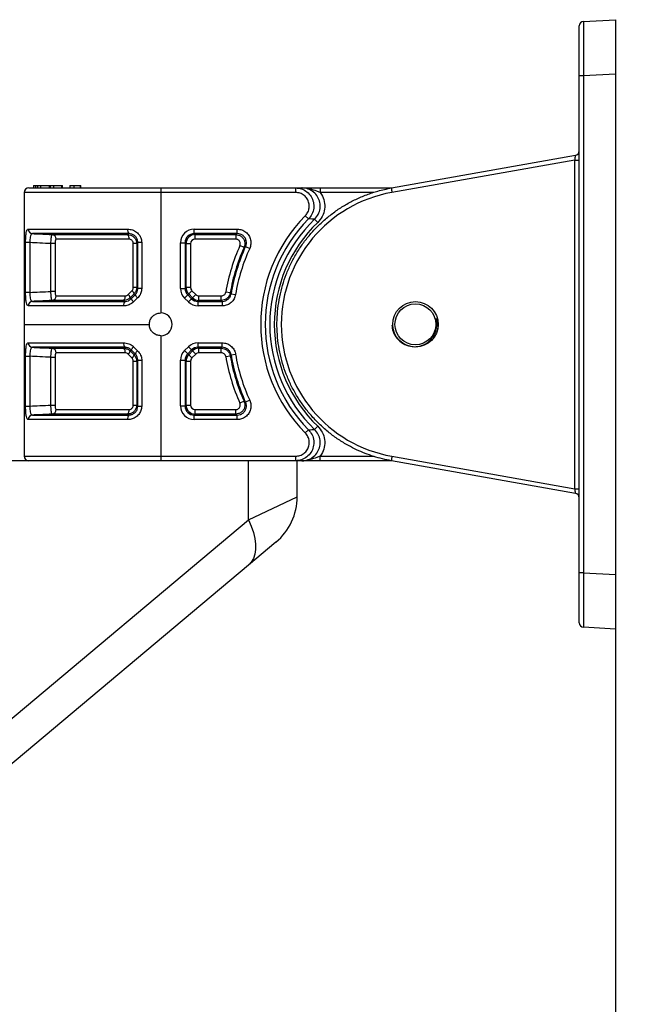
# Model space of a CAD drawing. Units: inches. Extents: x 0.1 to 38.5, y 0 to 29.9.
# Drawn here: x 2.9 to 5.6, y 7 to 11.2 of the extents above; entities that cross this region are included whole.
import ezdxf

# ---------------------------------------------------------------- set-up
doc = ezdxf.new("R2010")
doc.units = ezdxf.units.IN
doc.header["$MEASUREMENT"] = 0
doc.header["$PDSIZE"] = -1
doc.styles.add('Arial', font='ARIALUNI.ttf')
doc.dimstyles.new('Atlas', dxfattribs={"dimtxt": 0.5, "dimasz": 0.5, "dimexe": 0, "dimexo": 0.0625, "dimgap": 0.25, "dimtad": 0, "dimtih": 1, "dimtoh": 1, "dimdec": 4, "dimrnd": 1e-09, "dimzin": 12, "dimdsep": 46, "dimlunit": 4, "dimtxsty": 'Arial', "dimcen": 0.09, "dimadec": 0, "dimazin": 3, "dimtfac": 1, "dimtdec": 4, "dimtofl": 0, "dimtmove": 0, "dimatfit": 3, "dimfxl": 1, "dimfrac": 1, "dimtolj": 1, "dimtzin": 12, "dimarcsym": 0})

# ---------------------------------------------------------------- blocks, each defined once
blk = doc.blocks.new('*D37')
at = {"color": 0, "lineweight": -2, "ltscale": 4, "transparency": 16777216}
for p, q in [((5.4605, 8.7534), (5.4605, 5.5682)), ((1.6021, 7.1002), (1.6021, 5.5682)), ((2.1021, 5.5682), (4.9605, 5.5682)), ((5.4605, 5.5682), (6.7002, 5.5682))]:
    blk.add_line(p, q, dxfattribs=at)
at = {"color": 0, "ltscale": 4, "transparency": 16777216}
for points in [[(2.1021, 5.6516), (2.1021, 5.4849), (1.6021, 5.5682)], [(4.9605, 5.6516), (4.9605, 5.4849), (5.4605, 5.5682)]]:
    blk.add_solid(points, dxfattribs=at)
at = {"layer": 'Defpoints', "color": 0, "ltscale": 4, "transparency": 16777216}
for p in [(5.4605, 8.8159), (1.6021, 7.1627), (5.4605, 5.5682)]:
    blk.add_point(p, dxfattribs=at)
at = {"color": 0, "ltscale": 4, "transparency": 16777216, "insert": (8.3343, 6.1398), "char_height": 0.5, "attachment_point": 2, "style": 'Arial'}
blk.add_mtext('\\A1;3{\\H1x;\\S7#8;}" [98]', dxfattribs=at)

msp = doc.modelspace()

# ---------------------------------------------------------------- linework, layer by layer
at = {"linetype": 'Continuous', "lineweight": 25, "ltscale": 4}
for p, q in [((5.32169, 11.21055), (5.46051, 11.21782)), ((5.46051, 11.21782), (5.46051, 10.98193)), ((5.30303, 10.97465), (5.30303, 11.19089)), ((5.30303, 8.8232), (5.30303, 10.97465)), ((5.32169, 10.97465), (5.30303, 10.97465)), ((5.46051, 10.98193), (5.32169, 10.97465)), ((5.32169, 10.97465), (5.32169, 8.8232)), ((5.46051, 10.98193), (5.46051, 8.81593)), ((4.49025, 10.48944), (5.28677, 10.63063)), ((5.28438, 10.6104), (4.49264, 10.47006)), ((5.28438, 9.18745), (5.28438, 10.6104)), ((5.28438, 10.6104), (5.30303, 10.6104)), ((2.92114, 10.48948), (3.49201, 10.48948)), ((2.94083, 10.49932), (2.94083, 10.48948)), ((2.94083, 10.49932), (2.95067, 10.49932)), ((2.95067, 10.49932), (2.95067, 10.48948)), ((2.95067, 10.49932), (2.95927, 10.49932)), ((2.95927, 10.49932), (2.95927, 10.48948)), ((2.95927, 10.49932), (2.97166, 10.49932)), ((2.97166, 10.49932), (2.97166, 10.48948)), ((2.97166, 10.49932), (3.00969, 10.49932)), ((3.00969, 10.49932), (3.00969, 10.48948)), ((3.00969, 10.49932), (3.01335, 10.49932)), ((3.01335, 10.49932), (3.01335, 10.48948)), ((3.01335, 10.49932), (3.02812, 10.49932)), ((3.02812, 10.49932), (3.02812, 10.48948)), ((3.02812, 10.49932), (3.06221, 10.49932)), ((3.06221, 10.49932), (3.06221, 10.48948)), ((3.06221, 10.49932), (3.06713, 10.49932)), ((3.06713, 10.48948), (3.06713, 10.49932)), ((3.09938, 10.49932), (3.09938, 10.48948)), ((3.09938, 10.49932), (3.11618, 10.49932)), ((3.11618, 10.49932), (3.11618, 10.48948)), ((3.11618, 10.49932), (3.14402, 10.49932)), ((3.14402, 10.49932), (3.14402, 10.48948)), ((3.14402, 10.49932), (3.14691, 10.49932)), ((3.14691, 10.48948), (3.14691, 10.49932)), ((3.49201, 10.48948), (4.07575, 10.48948)), ((4.07575, 10.48948), (4.07575, 10.46979)), ((4.182, 10.48948), (4.182, 10.46979)), ((4.182, 10.48948), (4.49045, 10.48948)), ((2.90146, 10.46979), (2.90146, 9.89893)), ((3.49201, 10.46979), (2.90146, 10.46979)), ((3.49201, 10.46979), (3.49201, 9.94814)), ((4.07575, 10.46979), (3.49201, 10.46979)), ((4.41286, 10.46979), (4.182, 10.46979)), ((4.11785, 10.36928), (4.13185, 10.35546)), ((4.17143, 10.33976), (4.15781, 10.35395)), ((2.91909, 10.31131), (3.3488, 10.31131)), ((3.35333, 10.29165), (2.93718, 10.29165)), ((3.02221, 10.28742), (3.34897, 10.28742)), ((3.63692, 10.31131), (3.82346, 10.31131)), ((3.63692, 10.29165), (3.63692, 10.31131)), ((3.82346, 10.29165), (3.63692, 10.29165)), ((3.63692, 10.29165), (3.64115, 10.28742)), ((3.64115, 10.28742), (3.81689, 10.28742)), ((3.64115, 10.26776), (3.64115, 10.28742)), ((3.81689, 10.28742), (3.81689, 10.26776)), ((3.82346, 10.29165), (3.82346, 10.31131)), ((2.90723, 10.03707), (2.90723, 10.25291)), ((2.92569, 10.25291), (2.90723, 10.25291)), ((2.92569, 10.25291), (2.92569, 10.03707)), ((3.03473, 10.24837), (3.01671, 10.24837)), ((3.01671, 10.0416), (3.01671, 10.24837)), ((3.03473, 10.24837), (3.03473, 10.0416)), ((3.3544, 10.26776), (3.04005, 10.26776)), ((3.38798, 10.24837), (3.37327, 10.24837)), ((3.37327, 10.05859), (3.37327, 10.24837)), ((3.38798, 10.24837), (3.38798, 10.05859)), ((3.40966, 10.25291), (3.39275, 10.25291)), ((3.39275, 10.05408), (3.39275, 10.25291)), ((3.40966, 10.25291), (3.40966, 10.05408)), ((3.57794, 10.05408), (3.57794, 10.25233)), ((3.57794, 10.25233), (3.5976, 10.25233)), ((3.5976, 10.25233), (3.5976, 10.05408)), ((3.60184, 10.2481), (3.5976, 10.25233)), ((3.60184, 10.05832), (3.60184, 10.2481)), ((3.62149, 10.2481), (3.60184, 10.2481)), ((3.62149, 10.2481), (3.62149, 10.05832)), ((3.81689, 10.26776), (3.64115, 10.26776)), ((3.85276, 10.23199), (3.83482, 10.24005)), ((3.8592, 10.23595), (3.87707, 10.22776)), ((2.92569, 10.03707), (2.90723, 10.03707)), ((3.03473, 10.0416), (3.01671, 10.0416)), ((3.04005, 10.02222), (3.33806, 10.02222)), ((3.3515, 10.02795), (3.36785, 10.04495)), ((3.37675, 10.03126), (3.35972, 10.01426)), ((3.3645, 10.00966), (3.38147, 10.02674)), ((3.38798, 10.05859), (3.37327, 10.05859)), ((3.40966, 10.05408), (3.39275, 10.05408)), ((3.57794, 10.05408), (3.5976, 10.05408)), ((3.59526, 10.01232), (3.60913, 10.02622)), ((3.5976, 10.05408), (3.60184, 10.05832)), ((3.62149, 10.05832), (3.60184, 10.05832)), ((3.61341, 10.03049), (3.60913, 10.02622)), ((3.60913, 10.02622), (3.62561, 10.00978)), ((3.62727, 10.0444), (3.61341, 10.03049)), ((3.62989, 10.01406), (3.61341, 10.03049)), ((3.62727, 10.0444), (3.64375, 10.02796)), ((3.64375, 10.02796), (3.62989, 10.01406)), ((3.65764, 10.00256), (3.65764, 10.02222)), ((3.65764, 10.02222), (3.75416, 10.02222)), ((3.75416, 10.00256), (3.75416, 10.02222)), ((3.79291, 10.03529), (3.77354, 10.03858)), ((3.79652, 10.03121), (3.81592, 10.028)), ((3.33127, 9.97867), (2.91909, 9.97867)), ((2.93718, 9.99833), (3.33635, 9.99833)), ((3.33198, 10.00256), (3.02221, 10.00256)), ((3.3922, 10.01303), (3.37464, 9.99596)), ((3.61175, 9.99588), (3.59526, 10.01232)), ((3.61175, 9.99588), (3.62561, 10.00978)), ((3.62561, 10.00978), (3.62989, 10.01406)), ((3.65764, 10.00256), (3.6534, 9.99833)), ((3.6534, 9.97867), (3.6534, 9.99833)), ((3.6534, 9.99833), (3.75774, 9.99833)), ((3.75774, 9.97867), (3.6534, 9.97867)), ((3.75416, 10.00256), (3.65764, 10.00256)), ((3.75774, 9.99833), (3.75774, 9.97867)), ((2.90146, 9.89893), (2.90146, 9.32806)), ((2.90146, 9.89893), (3.4428, 9.89893)), ((3.49201, 9.84971), (3.49201, 9.32806)), ((2.91909, 9.81918), (3.33127, 9.81918)), ((3.65336, 9.81918), (3.75774, 9.81918)), ((3.65336, 9.79952), (3.65336, 9.81918)), ((3.75774, 9.79952), (3.75774, 9.81918)), ((3.33635, 9.79952), (2.93718, 9.79952)), ((3.02221, 9.79529), (3.33198, 9.79529)), ((3.33806, 9.77563), (3.04005, 9.77563)), ((3.36785, 9.7529), (3.3515, 9.76991)), ((3.35972, 9.78359), (3.37675, 9.76659)), ((3.38147, 9.77112), (3.3645, 9.78819)), ((3.37464, 9.8019), (3.3922, 9.78482)), ((3.59515, 9.78538), (3.61159, 9.80186)), ((3.60905, 9.77152), (3.59515, 9.78538)), ((3.62549, 9.788), (3.60905, 9.77152)), ((3.60905, 9.77152), (3.61333, 9.76724)), ((3.62549, 9.788), (3.61159, 9.80186)), ((3.61333, 9.76724), (3.62977, 9.78372)), ((3.62723, 9.75337), (3.61333, 9.76724)), ((3.62977, 9.78372), (3.62549, 9.788)), ((3.64367, 9.76986), (3.62723, 9.75337)), ((3.64367, 9.76986), (3.62977, 9.78372)), ((3.75774, 9.79952), (3.65336, 9.79952)), ((3.65336, 9.79952), (3.65759, 9.79529)), ((3.65759, 9.79529), (3.75416, 9.79529)), ((3.65759, 9.77563), (3.65759, 9.79529)), ((3.75416, 9.77563), (3.65759, 9.77563)), ((3.75416, 9.77563), (3.75416, 9.79529)), ((3.77354, 9.75927), (3.79291, 9.76257)), ((3.79652, 9.76664), (3.81592, 9.76985)), ((2.90723, 9.54494), (2.90723, 9.76079)), ((2.90723, 9.76079), (2.92569, 9.76079)), ((2.92569, 9.76079), (2.92569, 9.54494)), ((3.01671, 9.75625), (3.03473, 9.75625)), ((3.01671, 9.54948), (3.01671, 9.75625)), ((3.03473, 9.75625), (3.03473, 9.54948)), ((3.37327, 9.73927), (3.38798, 9.73927)), ((3.37327, 9.54948), (3.37327, 9.73927)), ((3.38798, 9.73927), (3.38798, 9.54948)), ((3.39275, 9.74377), (3.40966, 9.74377)), ((3.39275, 9.54494), (3.39275, 9.74377)), ((3.40966, 9.74377), (3.40966, 9.54494)), ((3.57794, 9.54552), (3.57794, 9.74372)), ((3.57794, 9.74372), (3.5976, 9.74372)), ((3.5976, 9.74372), (3.5976, 9.54552)), ((3.60184, 9.73949), (3.5976, 9.74372)), ((3.60184, 9.54975), (3.60184, 9.73949)), ((3.60184, 9.73949), (3.62149, 9.73949)), ((3.62149, 9.73949), (3.62149, 9.54975)), ((3.01671, 9.54948), (3.03473, 9.54948)), ((3.37327, 9.54948), (3.38798, 9.54948)), ((3.5976, 9.54552), (3.60184, 9.54975)), ((3.60184, 9.54975), (3.62149, 9.54975)), ((3.85276, 9.56586), (3.83482, 9.55781)), ((3.87707, 9.5701), (3.8592, 9.5619)), ((2.90723, 9.54494), (2.92569, 9.54494)), ((2.93718, 9.5062), (3.35333, 9.5062)), ((3.34897, 9.51044), (3.02221, 9.51044)), ((3.04005, 9.5301), (3.3544, 9.5301)), ((3.39275, 9.54494), (3.40966, 9.54494)), ((3.57794, 9.54552), (3.5976, 9.54552)), ((3.64115, 9.51044), (3.63692, 9.5062)), ((3.63692, 9.48655), (3.63692, 9.5062)), ((3.63692, 9.5062), (3.82346, 9.5062)), ((3.64115, 9.51044), (3.64115, 9.5301)), ((3.64115, 9.5301), (3.81689, 9.5301)), ((3.81689, 9.51044), (3.64115, 9.51044)), ((3.81689, 9.51044), (3.81689, 9.5301)), ((3.82346, 9.48655), (3.82346, 9.5062)), ((3.3488, 9.48655), (2.91909, 9.48655)), ((3.82346, 9.48655), (3.63692, 9.48655)), ((4.11785, 9.42858), (4.13185, 9.4424)), ((4.17143, 9.4581), (4.15781, 9.4439)), ((3.87161, 9.30838), (2.84785, 9.30838)), ((2.90146, 9.32806), (3.49201, 9.32806)), ((3.49201, 9.32806), (4.07575, 9.32806)), ((3.87161, 9.05263), (3.87161, 9.30838)), ((4.07575, 9.30838), (3.87165, 9.30838)), ((4.07575, 9.32806), (4.07575, 9.30838)), ((4.08256, 9.15269), (4.08256, 9.30838)), ((4.182, 9.30838), (4.182, 9.32806)), ((4.182, 9.32806), (4.4154, 9.32806)), ((4.49045, 9.30838), (4.182, 9.30838)), ((5.28677, 9.16722), (4.49025, 9.30841)), ((4.49264, 9.32779), (5.28438, 9.18745)), ((5.28438, 9.18745), (5.30303, 9.18745)), ((3.87161, 9.05263), (4.08256, 9.15269)), ((2.63742, 8.01702), (3.87161, 9.05263)), ((3.99087, 8.95606), (3.87161, 8.85599)), ((3.87161, 8.85599), (2.63742, 7.82038)), ((5.30303, 8.60696), (5.30303, 8.8232)), ((5.32169, 8.8232), (5.30303, 8.8232)), ((5.32169, 8.8232), (5.46051, 8.81593)), ((5.46051, 8.81593), (5.46051, 8.58003)), ((5.46051, 8.58003), (5.32169, 8.5873))]:
    msp.add_line(p, q, dxfattribs=at)
at = {"linetype": 'Continuous', "lineweight": 25, "ltscale": 4, "flags": 128}
for points in [[(3.79291, 10.03529), (3.79559, 10.03227), (3.79652, 10.03121)], [(3.75774, 9.99833), (3.75601, 10.00037), (3.75416, 10.00256)], [(3.75416, 9.79529), (3.75601, 9.79749), (3.75774, 9.79952)], [(3.79652, 9.76664), (3.79385, 9.76362), (3.79291, 9.76257)], [(3.87161, 9.05263), (3.88376, 9.02523), (3.89306, 8.99828), (3.89934, 8.97221), (3.9025, 8.94743), (3.9025, 8.92436), (3.89934, 8.90336), (3.89306, 8.88477), (3.88376, 8.86889), (3.87161, 8.85599)]]:
    msp.add_lwpolyline(points, dxfattribs=at)
at = {"linetype": 'Continuous', "lineweight": 25, "ltscale": 16}
for radius in [0.09843, 0.08858]:
    msp.add_circle((4.59437, 9.89893), radius, dxfattribs=at)
for centre, radius, start, end in [((5.32272, 11.19089), 0.01969, 93, 180), ((5.28335, 10.65001), 0.01968, 279.99307, 359.99653), ((2.92114, 10.46979), 0.01969, 90, 180), ((4.5816, 10.49086), 0.09137, 180.88686, 193.15728), ((4.59387, 9.89893), 0.58004, 100.05162, 259.94838), ((4.59437, 9.89893), 0.66955, 135.37331, 224.62669), ((4.59437, 9.89893), 0.64988, 135.37331, 224.62669), ((4.59437, 9.89893), 0.63058, 133.81363, 226.18637), ((4.59437, 9.89893), 0.61091, 133.81363, 226.18637), ((2.93852, 10.31104), 0.01943, 179.20652, 266.06127), ((3.02073, 10.26815), 0.01933, 358.8488, 85.6187), ((3.37506, 10.307), 0.02661, 170.68264, 215.23626), ((3.33128, 10.27195), 0.0235, 349.73312, 41.16894), ((3.64121, 10.24804), 0.03937, 90.07858, 179.92142), ((4.59437, 9.89893), 0.83263, 155.81482, 170.34421), ((4.59437, 9.89893), 0.81297, 155.81482, 170.34421), ((4.59437, 9.89893), 0.80874, 155.37193, 170.58566), ((4.59437, 9.89893), 0.78908, 155.37193, 170.58566), ((3.02073, 10.02183), 0.01933, 274.3813, 1.1512), ((3.31646, 10.01813), 0.02198, 314.90754, 10.72605), ((3.33681, 10.00981), 0.02334, 10.99196, 50.99691), ((3.35107, 10.0243), 0.02662, 15.17382, 50.90111), ((3.42002, 10.04586), 0.04303, 206.38347, 229.72309), ((3.64121, 10.05837), 0.03937, 180.07858, 225.07847), ((2.93852, 9.97894), 0.01943, 93.93873, 180.79348), ((3.35546, 9.98291), 0.02455, 141.09668, 189.93808), ((3.3977, 10.02363), 0.03602, 202.81533, 230.20046), ((3.65769, 10.04193), 0.03937, 225.07847, 269.92142), ((3.49201, 9.89893), 0.04921, 270, 90), ((2.93852, 9.81891), 0.01943, 179.20652, 266.06127), ((3.35546, 9.81494), 0.02455, 170.06192, 218.90332), ((3.02073, 9.77602), 0.01933, 358.8488, 85.6187), ((3.31646, 9.77972), 0.02198, 349.27395, 45.09246), ((3.33681, 9.78804), 0.02334, 309.00309, 349.00804), ((3.3977, 9.77422), 0.03602, 129.79954, 157.18467), ((3.35107, 9.77356), 0.02662, 309.09889, 344.82618), ((3.42002, 9.75199), 0.04303, 130.27691, 153.61653), ((3.64121, 9.73944), 0.03937, 135.07847, 179.92142), ((3.65764, 9.75592), 0.03937, 90.07858, 135.07847), ((4.59437, 9.89893), 0.81297, 189.65579, 204.18518), ((4.59437, 9.89893), 0.80874, 189.41434, 204.62807), ((4.59437, 9.89893), 0.78908, 189.41434, 204.62807), ((4.59437, 9.89893), 0.83263, 189.65579, 204.18518), ((3.64121, 9.54981), 0.03937, 180.07858, 269.92142), ((2.93852, 9.48681), 0.01943, 93.93873, 180.79348), ((3.02073, 9.52971), 0.01933, 274.3813, 1.1512), ((3.37506, 9.49085), 0.02661, 144.76374, 189.31736), ((3.33128, 9.52591), 0.0235, 318.83106, 10.26688), ((2.92114, 9.32806), 0.01969, 180, 270), ((4.5816, 9.307), 0.09137, 166.84272, 179.11314), ((5.28335, 9.14784), 0.01968, 0.00347, 80.00693), ((3.82587, 9.15269), 0.25669, 310, 359.9638), ((5.32272, 8.60696), 0.01969, 180, 267)]:
    msp.add_arc(centre, radius, start, end, dxfattribs=at)
for centre, major_axis, ratio, start_param, end_param in [((5.32272, 10.97406), (-0.00103, 0.23649), 0.0043453, 0.0002088, 1.568266), ((5.28335, 10.61003), (0.00345, 0.0206), 0.045769, 4.7377862, 6.3169244), ((3.63708, 10.25217), (0.04187, -0.04187), 0.9972647, 2.357564, 3.9256213), ((3.63708, 10.25217), (0.02799, -0.02799), 0.994548, 2.357564, 3.9256213), ((3.64121, 10.24804), (0.01396, -0.01396), 0.9972647, 2.357564, 3.9256213), ((3.63708, 10.05425), (0.04187, 0.04187), 0.9972647, 2.357564, 3.1429622), ((3.63708, 10.05425), (0.02799, 0.02799), 0.994548, 2.357564, 3.1429622), ((3.64121, 10.05837), (0.01396, 0.01396), 0.9972647, 2.357564, 3.1429622), ((3.65769, 10.04193), (-0.01396, -0.01396), 0.9972647, 0.0013695, 0.7840286), ((3.65356, 10.03781), (-0.04187, -0.04187), 0.9972647, 0.0013695, 0.7840286), ((3.65356, 10.03781), (0.02799, 0.02799), 0.994548, 3.1429622, 3.9256213), ((3.65352, 9.76005), (0.04187, -0.04187), 0.9972647, 2.357564, 3.1429622), ((3.63708, 9.74356), (-0.04187, 0.04187), 0.9972647, 0.0013695, 0.7840286), ((3.63708, 9.74356), (0.02799, -0.02799), 0.994548, 3.1429622, 3.9256213), ((3.65352, 9.76005), (0.02799, -0.02799), 0.994548, 2.357564, 3.1429622), ((3.65764, 9.75592), (0.01396, -0.01396), 0.9972647, 2.357564, 3.1429622), ((3.64121, 9.73944), (-0.01396, 0.01396), 0.9972647, 0.0013695, 0.7840286), ((3.64121, 9.54981), (0.01396, 0.01396), 0.9972647, 2.357564, 3.9256213), ((3.63708, 9.54568), (0.04187, 0.04187), 0.9972647, 2.357564, 3.9256213), ((3.63708, 9.54568), (0.02799, 0.02799), 0.994548, 2.357564, 3.9256213), ((5.28335, 9.18782), (-0.00345, 0.0206), 0.045769, 3.1078536, 4.6869918), ((5.32272, 8.8238), (0.00103, 0.23649), 0.0043453, 1.5733266, 3.1413839)]:
    msp.add_ellipse(centre, major_axis=major_axis, ratio=ratio, start_param=start_param, end_param=end_param, dxfattribs=at)
at = {"linetype": 'Continuous', "lineweight": 25, "ltscale": 4}
for points in [[(3.49201, 10.48948), (3.49201, 10.48918), (3.49201, 10.48859), (3.49201, 10.48404), (3.49201, 10.47753), (3.49201, 10.47237), (3.49201, 10.46979)], [(3.49201, 9.32806), (3.49201, 9.32548), (3.49201, 9.32032), (3.49201, 9.31382), (3.49201, 9.30926), (3.49201, 9.30867), (3.49201, 9.30838)]]:
    msp.add_open_spline(points, degree=3, dxfattribs=at)
for points, knots in [([(4.49025, 9.30841), (4.47738, 9.31096), (4.43873, 9.3186), (4.37556, 9.33896), (4.31232, 9.36858), (4.26108, 9.39989), (4.22038, 9.42962), (4.18197, 9.46301), (4.14655, 9.49956), (4.11465, 9.53859), (4.08609, 9.58014), (4.0609, 9.62438), (4.03958, 9.6706), (4.02242, 9.71797), (4.00924, 9.76659), (4.00013, 9.81663), (3.99531, 9.86725), (3.99479, 9.91759), (3.99843, 9.96779), (4.00638, 10.01798), (4.01856, 10.0673), (4.03472, 10.11496), (4.05474, 10.16111), (4.07883, 10.20583), (4.10662, 10.24835), (4.13762, 10.28799), (4.17178, 10.32494), (4.20931, 10.35919), (4.24961, 10.39014), (4.292, 10.41731), (4.33649, 10.44092), (4.38328, 10.46078), (4.43461, 10.47795), (4.4708, 10.48542), (4.49025, 10.48944)], [0, 0, 0, 0, 0.0235305, 0.0706678, 0.1186434, 0.1484524, 0.1782613, 0.2089364, 0.2396115, 0.2694169, 0.2992222, 0.3298956, 0.360569, 0.3903372, 0.4201055, 0.4507402, 0.4813748, 0.5111167, 0.5408586, 0.5714648, 0.6020711, 0.6318089, 0.6615466, 0.6921472, 0.7227478, 0.7525054, 0.7822631, 0.8128832, 0.8435033, 0.8732961, 0.9030889, 0.9337451, 0.9644014, 1, 1, 1, 1]), ([(4.07575, 10.48948), (4.08461, 10.48861), (4.10235, 10.48686), (4.12595, 10.47326), (4.14387, 10.45325), (4.15412, 10.42824), (4.15542, 10.40145), (4.14828, 10.37559), (4.13726, 10.36208), (4.13185, 10.35546)], [0, 0, 0, 0, 0.1438008, 0.28762, 0.4313852, 0.5750084, 0.7184891, 0.8618889, 1, 1, 1, 1]), ([(4.07575, 10.48948), (4.08057, 10.48948), (4.08961, 10.48948), (4.09885, 10.48948), (4.10316, 10.48948)], [0, 0, 0, 0, 0.5333876, 1, 1, 1, 1]), ([(4.15781, 10.35395), (4.1636, 10.36071), (4.17518, 10.37422), (4.18279, 10.40032), (4.18187, 10.42712), (4.17198, 10.45224), (4.15438, 10.47247), (4.13063, 10.48666), (4.11246, 10.48852), (4.10316, 10.48948)], [0, 0, 0, 0, 0.14187969, 0.28373694, 0.42548294, 0.56719335, 0.70900087, 0.85099566, 1, 1, 1, 1]), ([(4.182, 10.46979), (4.17717, 10.47156), (4.16245, 10.47694), (4.13708, 10.4862), (4.11511, 10.48947), (4.10327, 10.48948), (4.10316, 10.48948)], [0, 0, 0, 0, 0.18317, 0.5589382, 0.9957528, 1, 1, 1, 1]), ([(4.10316, 10.48948), (4.10323, 10.48948), (4.11238, 10.48948), (4.12603, 10.48948), (4.14606, 10.48948), (4.16294, 10.48948), (4.17535, 10.48948), (4.182, 10.48948)], [0, 0, 0, 0, 0.0034022, 0.3938722, 0.5864201, 0.7784429, 1, 1, 1, 1]), ([(4.11785, 10.36928), (4.12191, 10.37425), (4.13017, 10.38438), (4.13553, 10.40377), (4.13456, 10.42387), (4.12687, 10.44262), (4.11342, 10.45763), (4.09571, 10.46783), (4.0824, 10.46914), (4.07575, 10.46979)], [0, 0, 0, 0, 0.1381069, 0.2814832, 0.4249345, 0.568539, 0.712308, 0.8561554, 1, 1, 1, 1]), ([(4.182, 10.46979), (4.18389, 10.46709), (4.19213, 10.45539), (4.20145, 10.43118), (4.20265, 10.39773), (4.19312, 10.36509), (4.17866, 10.3482), (4.17143, 10.33976)], [0, 0, 0, 0, 0.069721, 0.3021482, 0.5346559, 0.7673317, 1, 1, 1, 1]), ([(4.15781, 10.35395), (4.15369, 10.35419), (4.14496, 10.35471), (4.13639, 10.3552), (4.13185, 10.35546)], [0, 0, 0, 0, 0.4716666, 1, 1, 1, 1]), ([(2.90723, 10.25291), (2.90732, 10.25942), (2.9075, 10.27249), (2.90903, 10.28983), (2.91163, 10.3029), (2.91509, 10.31018), (2.91788, 10.31097), (2.91909, 10.31131)], [0, 0, 0, 0, 0.20601325, 0.41353824, 0.62298598, 0.836684, 1, 1, 1, 1]), ([(2.93718, 10.29165), (2.93594, 10.29145), (2.93309, 10.29099), (2.92958, 10.28621), (2.92702, 10.2775), (2.92566, 10.26594), (2.92568, 10.25725), (2.92569, 10.25291)], [0, 0, 0, 0, 0.1653734, 0.379141, 0.5872585, 0.7938198, 1, 1, 1, 1]), ([(2.93718, 10.29165), (2.94762, 10.29113), (2.97596, 10.28971), (3.0043, 10.2883), (3.02221, 10.28742)], [0, 0, 0, 0, 0.3682606, 1, 1, 1, 1]), ([(3.01671, 10.24837), (3.01686, 10.2526), (3.01715, 10.26103), (3.01809, 10.27233), (3.01933, 10.2811), (3.02076, 10.28643), (3.02176, 10.28711), (3.02221, 10.28742)], [0, 0, 0, 0, 0.20621394, 0.41151792, 0.61643917, 0.82613382, 1, 1, 1, 1]), ([(3.3488, 10.31131), (3.35575, 10.31066), (3.3696, 10.30937), (3.38817, 10.29901), (3.40189, 10.28375), (3.40875, 10.26741), (3.40941, 10.25689), (3.40966, 10.25291)], [0, 0, 0, 0, 0.2260976, 0.4509687, 0.6660073, 0.8735836, 1, 1, 1, 1]), ([(3.34897, 10.28742), (3.34988, 10.2883), (3.35133, 10.28971), (3.35279, 10.29113), (3.35333, 10.29165)], [0, 0, 0, 0, 0.6317394, 1, 1, 1, 1]), ([(3.34897, 10.28742), (3.35356, 10.28691), (3.36281, 10.2859), (3.37491, 10.27849), (3.38358, 10.26788), (3.38751, 10.25718), (3.38786, 10.25061), (3.38798, 10.24837)], [0, 0, 0, 0, 0.2257118, 0.4552121, 0.6778335, 0.8904961, 1, 1, 1, 1]), ([(3.39275, 10.25291), (3.39259, 10.25557), (3.39217, 10.26256), (3.38775, 10.27345), (3.37885, 10.28364), (3.36673, 10.29048), (3.35782, 10.29126), (3.35333, 10.29165)], [0, 0, 0, 0, 0.12664908, 0.33368197, 0.54732319, 0.77156582, 1, 1, 1, 1]), ([(3.81689, 10.28742), (3.81813, 10.28822), (3.82031, 10.28963), (3.82251, 10.29104), (3.82346, 10.29165)], [0, 0, 0, 0, 0.5681287, 1, 1, 1, 1]), ([(3.81689, 10.28742), (3.8209, 10.28705), (3.8293, 10.28628), (3.84087, 10.28009), (3.85011, 10.27042), (3.85564, 10.25814), (3.85671, 10.24548), (3.85477, 10.23673), (3.85305, 10.23268), (3.85276, 10.23199)], [0, 0, 0, 0, 0.1537934, 0.3224619, 0.4912448, 0.660505, 0.8301896, 0.9713789, 1, 1, 1, 1]), ([(3.82346, 10.31131), (3.83011, 10.31066), (3.84342, 10.30935), (3.86111, 10.29917), (3.87454, 10.28417), (3.88207, 10.26554), (3.8834, 10.24573), (3.87913, 10.23361), (3.87707, 10.22776)], [0, 0, 0, 0, 0.1690513, 0.3381256, 0.5066536, 0.6747023, 0.8427562, 1, 1, 1, 1]), ([(3.8592, 10.23595), (3.86059, 10.23986), (3.86346, 10.24794), (3.8626, 10.26117), (3.85759, 10.27361), (3.84862, 10.28361), (3.8368, 10.29038), (3.82791, 10.29122), (3.82346, 10.29165)], [0, 0, 0, 0, 0.1575082, 0.3255397, 0.4933574, 0.6616451, 0.8306762, 1, 1, 1, 1]), ([(3.01671, 10.24837), (3.00066, 10.24917), (2.97032, 10.25067), (2.93998, 10.2522), (2.92569, 10.25291)], [0, 0, 0, 0, 0.5289675, 1, 1, 1, 1]), ([(3.04005, 10.26776), (3.03954, 10.26762), (3.03841, 10.26732), (3.03689, 10.2647), (3.03567, 10.26033), (3.03488, 10.25469), (3.03478, 10.25049), (3.03473, 10.24837)], [0, 0, 0, 0, 0.1747063, 0.384189, 0.5883891, 0.7933274, 1, 1, 1, 1]), ([(3.37327, 10.24837), (3.37321, 10.24949), (3.37305, 10.25277), (3.37116, 10.25811), (3.36696, 10.2634), (3.36108, 10.26707), (3.35662, 10.26753), (3.3544, 10.26776)], [0, 0, 0, 0, 0.1098574, 0.3225074, 0.5444079, 0.7734, 1, 1, 1, 1]), ([(3.39275, 10.25291), (3.392, 10.2522), (3.39041, 10.25067), (3.38882, 10.24917), (3.38798, 10.24837)], [0, 0, 0, 0, 0.4710325, 1, 1, 1, 1]), ([(3.83482, 10.24005), (3.83553, 10.24216), (3.83695, 10.24638), (3.83627, 10.25315), (3.83355, 10.25928), (3.82891, 10.26412), (3.82311, 10.2672), (3.8189, 10.26758), (3.81689, 10.26776)], [0, 0, 0, 0, 0.1696921, 0.339407, 0.508581, 0.6772846, 0.8459995, 1, 1, 1, 1]), ([(3.8592, 10.23595), (3.85827, 10.23538), (3.85612, 10.23406), (3.85397, 10.23274), (3.85276, 10.23199)], [0, 0, 0, 0, 0.4318705, 1, 1, 1, 1]), ([(2.91909, 9.97867), (2.91743, 9.97932), (2.91412, 9.98061), (2.91059, 9.99096), (2.90834, 10.00623), (2.90736, 10.02257), (2.90726, 10.03309), (2.90723, 10.03707)], [0, 0, 0, 0, 0.2260976, 0.4509687, 0.6660073, 0.8735836, 1, 1, 1, 1]), ([(2.92569, 10.03707), (2.92566, 10.03441), (2.92559, 10.02742), (2.92638, 10.01653), (2.92853, 10.00634), (2.93211, 9.9995), (2.93548, 9.99872), (2.93718, 9.99833)], [0, 0, 0, 0, 0.1266491, 0.333682, 0.5473232, 0.7715658, 1, 1, 1, 1]), ([(2.92569, 10.03707), (2.93998, 10.03778), (2.97032, 10.03931), (3.00066, 10.04081), (3.01671, 10.0416)], [0, 0, 0, 0, 0.4710325, 1, 1, 1, 1]), ([(3.02221, 10.00256), (3.02162, 10.00307), (3.02043, 10.00408), (3.01886, 10.01149), (3.01765, 10.0221), (3.01698, 10.03279), (3.01678, 10.03937), (3.01671, 10.0416)], [0, 0, 0, 0, 0.2257118, 0.4552121, 0.6778335, 0.8904961, 1, 1, 1, 1]), ([(3.03473, 10.0416), (3.03475, 10.04049), (3.03479, 10.0372), (3.03528, 10.03187), (3.03641, 10.02657), (3.03805, 10.02291), (3.03939, 10.02245), (3.04005, 10.02222)], [0, 0, 0, 0, 0.10985736, 0.32250741, 0.54440786, 0.77339996, 1, 1, 1, 1]), ([(3.33806, 10.02222), (3.33855, 10.02223), (3.34112, 10.0223), (3.3461, 10.02347), (3.34963, 10.0264), (3.3515, 10.02795)], [0, 0, 0, 0, 0.1007485, 0.5239429, 1, 1, 1, 1]), ([(3.36785, 10.04495), (3.3684, 10.04557), (3.3703, 10.04773), (3.37269, 10.05229), (3.37307, 10.05648), (3.37327, 10.05859)], [0, 0, 0, 0, 0.1679332, 0.5822209, 1, 1, 1, 1]), ([(3.38798, 10.05859), (3.38757, 10.05438), (3.38676, 10.04597), (3.38182, 10.03685), (3.37789, 10.03251), (3.37675, 10.03126)], [0, 0, 0, 0, 0.4166995, 0.83156, 1, 1, 1, 1]), ([(3.38147, 10.02674), (3.38067, 10.02751), (3.3791, 10.02902), (3.37753, 10.03052), (3.37675, 10.03126)], [0, 0, 0, 0, 0.506607, 1, 1, 1, 1]), ([(3.38147, 10.02674), (3.38198, 10.02726), (3.38545, 10.03086), (3.39042, 10.03888), (3.39264, 10.04819), (3.39273, 10.05324), (3.39275, 10.05408)], [0, 0, 0, 0, 0.0732863, 0.5011305, 0.9174237, 1, 1, 1, 1]), ([(3.38798, 10.05859), (3.38874, 10.05787), (3.39033, 10.05638), (3.39192, 10.05487), (3.39275, 10.05408)], [0, 0, 0, 0, 0.47923629, 1, 1, 1, 1]), ([(3.40966, 10.05408), (3.40909, 10.04772), (3.4084, 10.04009), (3.40323, 10.02694), (3.39834, 10.01922), (3.39298, 10.01382), (3.3922, 10.01303)], [0, 0, 0, 0, 0.4141218, 0.4974115, 0.9264172, 1, 1, 1, 1]), ([(3.75416, 10.02222), (3.75637, 10.02244), (3.76079, 10.02287), (3.76668, 10.02626), (3.77114, 10.03125), (3.773, 10.03574), (3.77347, 10.03824), (3.77354, 10.03858)], [0, 0, 0, 0, 0.2406259, 0.4812641, 0.721639, 0.9619743, 1, 1, 1, 1]), ([(3.79291, 10.03529), (3.79279, 10.0346), (3.79184, 10.0296), (3.7881, 10.02063), (3.77918, 10.01066), (3.76741, 10.00388), (3.75857, 10.003), (3.75416, 10.00256)], [0, 0, 0, 0, 0.03800907, 0.27831441, 0.51874077, 0.75942308, 1, 1, 1, 1]), ([(3.75774, 9.99833), (3.75849, 9.99834), (3.76364, 9.99843), (3.77317, 10.00065), (3.78447, 10.00781), (3.79308, 10.01833), (3.79538, 10.02692), (3.79652, 10.03121)], [0, 0, 0, 0, 0.04094994, 0.28060736, 0.52017187, 0.76001421, 1, 1, 1, 1]), ([(3.81592, 10.028), (3.81419, 10.02156), (3.81074, 10.00868), (3.79781, 9.99292), (3.78087, 9.98217), (3.76658, 9.97883), (3.75886, 9.97869), (3.75774, 9.97867)], [0, 0, 0, 0, 0.2399035, 0.4798194, 0.7194705, 0.9590797, 1, 1, 1, 1]), ([(3.02221, 10.00256), (3.0043, 10.00168), (2.97596, 10.00027), (2.94762, 9.99885), (2.93718, 9.99833)], [0, 0, 0, 0, 0.6317394, 1, 1, 1, 1]), ([(3.37464, 9.99596), (3.36844, 9.99119), (3.35683, 9.98226), (3.3409, 9.9789), (3.33279, 9.97871), (3.33127, 9.97867)], [0, 0, 0, 0, 0.4819539, 0.9026593, 1, 1, 1, 1]), ([(3.35972, 10.01426), (3.35587, 10.01113), (3.34861, 10.00525), (3.33833, 10.00279), (3.333, 10.0026), (3.33198, 10.00256)], [0, 0, 0, 0, 0.4784025, 0.9001603, 1, 1, 1, 1]), ([(3.33635, 9.99833), (3.33571, 9.99895), (3.33425, 10.00037), (3.3328, 10.00177), (3.33198, 10.00256)], [0, 0, 0, 0, 0.4360352, 1, 1, 1, 1]), ([(3.33635, 9.99833), (3.33734, 9.99835), (3.34256, 9.99843), (3.35286, 10.00054), (3.36046, 10.0065), (3.3645, 10.00966)], [0, 0, 0, 0, 0.0989954, 0.5222883, 1, 1, 1, 1]), ([(3.35972, 10.01426), (3.36047, 10.01354), (3.36206, 10.01202), (3.36365, 10.01048), (3.3645, 10.00966)], [0, 0, 0, 0, 0.4705525, 1, 1, 1, 1]), ([(3.4428, 9.89893), (3.44334, 9.90445), (3.44442, 9.91549), (3.45287, 9.93022), (3.46533, 9.94136), (3.47918, 9.94729), (3.48836, 9.9479), (3.49201, 9.94814)], [0, 0, 0, 0, 0.2141858, 0.4283536, 0.6429893, 0.8579322, 1, 1, 1, 1]), ([(3.49201, 9.84971), (3.48649, 9.85026), (3.47544, 9.85134), (3.46072, 9.85979), (3.44958, 9.87225), (3.44365, 9.8861), (3.44304, 9.89528), (3.4428, 9.89893)], [0, 0, 0, 0, 0.2141873, 0.4283566, 0.6429905, 0.8579341, 1, 1, 1, 1]), ([(4.4929, 9.89735), (4.4932, 9.89002), (4.49396, 9.87107), (4.50836, 9.8434), (4.53248, 9.81867), (4.56345, 9.80393), (4.59712, 9.80047), (4.6293, 9.80837), (4.6573, 9.82621), (4.66901, 9.84425), (4.67485, 9.85324)], [0, 0, 0, 0, 0.0860721, 0.2223757, 0.3558991, 0.4893409, 0.6187441, 0.7482202, 0.8745523, 1, 1, 1, 1]), ([(4.67485, 9.85324), (4.67637, 9.85615), (4.68269, 9.86823), (4.6889, 9.8924), (4.68536, 9.91311), (4.68358, 9.92353)], [0, 0, 0, 0, 0.1361888, 0.5655126, 1, 1, 1, 1]), ([(4.68358, 9.92353), (4.68727, 9.91386), (4.69269, 9.89965), (4.69108, 9.88473), (4.69057, 9.87996)], [0, 0, 0, 0, 0.6805831, 1, 1, 1, 1]), ([(2.90723, 9.76079), (2.90732, 9.7673), (2.9075, 9.78036), (2.90903, 9.7977), (2.91163, 9.81077), (2.91509, 9.81806), (2.91788, 9.81884), (2.91909, 9.81918)], [0, 0, 0, 0, 0.2060133, 0.4135382, 0.622986, 0.836684, 1, 1, 1, 1]), ([(3.33127, 9.81918), (3.33892, 9.8184), (3.35359, 9.81692), (3.36777, 9.80833), (3.37382, 9.80267), (3.37464, 9.8019)], [0, 0, 0, 0, 0.4848444, 0.9297738, 1, 1, 1, 1]), ([(3.75774, 9.81918), (3.76437, 9.81853), (3.77764, 9.81723), (3.7953, 9.80706), (3.80868, 9.7921), (3.81431, 9.77855), (3.81571, 9.77096), (3.81592, 9.76985)], [0, 0, 0, 0, 0.2399035, 0.4798194, 0.7194705, 0.9590798, 1, 1, 1, 1]), ([(2.93718, 9.79952), (2.93594, 9.79932), (2.93309, 9.79886), (2.92958, 9.79409), (2.92702, 9.78538), (2.92566, 9.77381), (2.92568, 9.76513), (2.92569, 9.76079)], [0, 0, 0, 0, 0.1653734, 0.379141, 0.5872585, 0.7938198, 1, 1, 1, 1]), ([(2.93718, 9.79952), (2.94762, 9.799), (2.97596, 9.79758), (3.0043, 9.79618), (3.02221, 9.79529)], [0, 0, 0, 0, 0.3682606, 1, 1, 1, 1]), ([(3.01671, 9.75625), (3.01686, 9.76047), (3.01715, 9.76891), (3.01809, 9.7802), (3.01933, 9.78897), (3.02076, 9.79431), (3.02176, 9.79498), (3.02221, 9.79529)], [0, 0, 0, 0, 0.20621394, 0.41151792, 0.61643917, 0.82613382, 1, 1, 1, 1]), ([(3.04005, 9.77563), (3.03954, 9.77549), (3.03841, 9.77519), (3.03689, 9.77257), (3.03567, 9.76821), (3.03488, 9.76257), (3.03478, 9.75836), (3.03473, 9.75625)], [0, 0, 0, 0, 0.1747063, 0.384189, 0.5883891, 0.7933274, 1, 1, 1, 1]), ([(3.33198, 9.79529), (3.3328, 9.79608), (3.33425, 9.79748), (3.33571, 9.7989), (3.33635, 9.79952)], [0, 0, 0, 0, 0.5639665, 1, 1, 1, 1]), ([(3.33198, 9.79529), (3.33677, 9.79474), (3.34634, 9.79365), (3.35532, 9.7879), (3.35924, 9.78407), (3.35972, 9.78359)], [0, 0, 0, 0, 0.4669296, 0.9334033, 1, 1, 1, 1]), ([(3.3645, 9.78819), (3.36396, 9.7887), (3.36003, 9.79247), (3.35072, 9.79817), (3.3413, 9.79906), (3.33635, 9.79952)], [0, 0, 0, 0, 0.06934517, 0.51088677, 1, 1, 1, 1]), ([(3.3515, 9.76991), (3.35127, 9.77014), (3.34937, 9.77205), (3.34499, 9.77489), (3.34038, 9.77538), (3.33806, 9.77563)], [0, 0, 0, 0, 0.0661147, 0.5306996, 1, 1, 1, 1]), ([(3.3645, 9.78819), (3.36365, 9.78737), (3.36206, 9.78583), (3.36047, 9.78431), (3.35972, 9.78359)], [0, 0, 0, 0, 0.5294459, 1, 1, 1, 1]), ([(3.37675, 9.76659), (3.37753, 9.76733), (3.3791, 9.76883), (3.38067, 9.77035), (3.38147, 9.77112)], [0, 0, 0, 0, 0.4933928, 1, 1, 1, 1]), ([(3.37675, 9.76659), (3.37987, 9.76264), (3.38566, 9.75529), (3.38785, 9.74512), (3.38796, 9.74005), (3.38798, 9.73927)], [0, 0, 0, 0, 0.4957051, 0.9225106, 1, 1, 1, 1]), ([(3.39275, 9.74377), (3.39273, 9.74451), (3.39265, 9.74957), (3.3905, 9.75879), (3.38551, 9.76691), (3.38205, 9.77051), (3.38147, 9.77112)], [0, 0, 0, 0, 0.0730419, 0.4993766, 0.9155923, 1, 1, 1, 1]), ([(3.3922, 9.78482), (3.39707, 9.77888), (3.40609, 9.76788), (3.40949, 9.75246), (3.40964, 9.74488), (3.40966, 9.74377)], [0, 0, 0, 0, 0.501393, 0.9272534, 1, 1, 1, 1]), ([(3.75416, 9.79529), (3.75857, 9.79485), (3.76741, 9.79397), (3.77918, 9.78719), (3.7881, 9.77722), (3.79184, 9.76825), (3.79279, 9.76325), (3.79291, 9.76257)], [0, 0, 0, 0, 0.2405769, 0.4812592, 0.7216856, 0.9619909, 1, 1, 1, 1]), ([(3.77354, 9.75927), (3.77347, 9.75961), (3.773, 9.76211), (3.77114, 9.7666), (3.76668, 9.77159), (3.76079, 9.77498), (3.75637, 9.77541), (3.75416, 9.77563)], [0, 0, 0, 0, 0.0380257, 0.278361, 0.5187359, 0.7593741, 1, 1, 1, 1]), ([(3.79652, 9.76664), (3.79639, 9.76738), (3.79546, 9.77244), (3.79171, 9.78148), (3.7828, 9.79146), (3.77101, 9.79824), (3.76216, 9.79909), (3.75774, 9.79952)], [0, 0, 0, 0, 0.0409499, 0.2806073, 0.5201719, 0.7600142, 1, 1, 1, 1]), ([(3.01671, 9.75625), (3.00066, 9.75704), (2.97032, 9.75855), (2.93998, 9.76007), (2.92569, 9.76079)], [0, 0, 0, 0, 0.5289675, 1, 1, 1, 1]), ([(3.37327, 9.73927), (3.37326, 9.73966), (3.37321, 9.74219), (3.37216, 9.74727), (3.36936, 9.75093), (3.36785, 9.7529)], [0, 0, 0, 0, 0.07782151, 0.50539517, 1, 1, 1, 1]), ([(3.39275, 9.74377), (3.39192, 9.74299), (3.39033, 9.74147), (3.38874, 9.73998), (3.38798, 9.73927)], [0, 0, 0, 0, 0.5207639, 1, 1, 1, 1]), ([(2.92569, 9.54494), (2.93998, 9.54566), (2.97032, 9.54718), (3.00066, 9.54868), (3.01671, 9.54948)], [0, 0, 0, 0, 0.4710325, 1, 1, 1, 1]), ([(3.02221, 9.51044), (3.02162, 9.51094), (3.02043, 9.51195), (3.01886, 9.51936), (3.01765, 9.52998), (3.01698, 9.54067), (3.01678, 9.54724), (3.01671, 9.54948)], [0, 0, 0, 0, 0.2257118, 0.4552121, 0.6778335, 0.8904961, 1, 1, 1, 1]), ([(3.03473, 9.54948), (3.03475, 9.54836), (3.03479, 9.54508), (3.03528, 9.53974), (3.03641, 9.53445), (3.03805, 9.53079), (3.03939, 9.53033), (3.04005, 9.5301)], [0, 0, 0, 0, 0.10985736, 0.32250741, 0.54440786, 0.77339996, 1, 1, 1, 1]), ([(3.38798, 9.54948), (3.38757, 9.54525), (3.38676, 9.53682), (3.38053, 9.52552), (3.3713, 9.51675), (3.36028, 9.51142), (3.3525, 9.51074), (3.34897, 9.51044)], [0, 0, 0, 0, 0.20621394, 0.41151792, 0.61643917, 0.82613382, 1, 1, 1, 1]), ([(3.3544, 9.5301), (3.35611, 9.53023), (3.35986, 9.53053), (3.36521, 9.53316), (3.36968, 9.53752), (3.37269, 9.54316), (3.37307, 9.54737), (3.37327, 9.54948)], [0, 0, 0, 0, 0.17470633, 0.38418897, 0.58838914, 0.79332741, 1, 1, 1, 1]), ([(3.38798, 9.54948), (3.38882, 9.54868), (3.39041, 9.54718), (3.392, 9.54566), (3.39275, 9.54494)], [0, 0, 0, 0, 0.5289675, 1, 1, 1, 1]), ([(3.85276, 9.56586), (3.85416, 9.56165), (3.85698, 9.55321), (3.85559, 9.53969), (3.85013, 9.52744), (3.84087, 9.51776), (3.82931, 9.51157), (3.8209, 9.5108), (3.81689, 9.51044)], [0, 0, 0, 0, 0.1695303, 0.339272, 0.5085894, 0.6774293, 0.8461547, 1, 1, 1, 1]), ([(3.81689, 9.5301), (3.8189, 9.53028), (3.82311, 9.53065), (3.82891, 9.53374), (3.83355, 9.53857), (3.83627, 9.5447), (3.83695, 9.55147), (3.83553, 9.5557), (3.83482, 9.55781)], [0, 0, 0, 0, 0.1540005, 0.3227154, 0.491419, 0.660593, 0.8303079, 1, 1, 1, 1]), ([(3.87707, 9.5701), (3.87925, 9.56378), (3.88361, 9.55114), (3.88173, 9.53082), (3.87369, 9.51236), (3.85989, 9.49774), (3.84244, 9.48828), (3.82965, 9.48711), (3.82346, 9.48655)], [0, 0, 0, 0, 0.1690514, 0.3381257, 0.5066534, 0.674702, 0.8427561, 1, 1, 1, 1]), ([(3.82346, 9.5062), (3.8276, 9.50657), (3.83614, 9.50733), (3.84781, 9.51362), (3.85702, 9.52336), (3.86237, 9.53568), (3.8636, 9.54925), (3.86067, 9.55768), (3.8592, 9.5619)], [0, 0, 0, 0, 0.1575081, 0.3255399, 0.4933575, 0.6616449, 0.830676, 1, 1, 1, 1]), ([(3.85276, 9.56586), (3.85397, 9.56511), (3.85612, 9.56379), (3.85827, 9.56247), (3.8592, 9.5619)], [0, 0, 0, 0, 0.5681295, 1, 1, 1, 1]), ([(2.91909, 9.48655), (2.91743, 9.48719), (2.91412, 9.48848), (2.91059, 9.49884), (2.90834, 9.5141), (2.90736, 9.53045), (2.90726, 9.54096), (2.90723, 9.54494)], [0, 0, 0, 0, 0.22609761, 0.45096872, 0.6660073, 0.87358357, 1, 1, 1, 1]), ([(2.92569, 9.54494), (2.92566, 9.54229), (2.92559, 9.53529), (2.92638, 9.5244), (2.92853, 9.51422), (2.93211, 9.50737), (2.93548, 9.50659), (2.93718, 9.5062)], [0, 0, 0, 0, 0.12664908, 0.33368197, 0.54732319, 0.77156582, 1, 1, 1, 1]), ([(3.02221, 9.51044), (3.0043, 9.50955), (2.97596, 9.50815), (2.94762, 9.50673), (2.93718, 9.5062)], [0, 0, 0, 0, 0.6317394, 1, 1, 1, 1]), ([(3.40966, 9.54494), (3.409, 9.53843), (3.40769, 9.52536), (3.39744, 9.50803), (3.38244, 9.49496), (3.36534, 9.48767), (3.3538, 9.48689), (3.3488, 9.48655)], [0, 0, 0, 0, 0.2060133, 0.4135382, 0.622986, 0.836684, 1, 1, 1, 1]), ([(3.35333, 9.5062), (3.35279, 9.50673), (3.35133, 9.50815), (3.34988, 9.50955), (3.34897, 9.51044)], [0, 0, 0, 0, 0.3682606, 1, 1, 1, 1]), ([(3.35333, 9.5062), (3.35656, 9.5064), (3.36399, 9.50686), (3.37511, 9.51164), (3.38487, 9.52035), (3.3915, 9.53192), (3.39233, 9.5406), (3.39275, 9.54494)], [0, 0, 0, 0, 0.1653734, 0.379141, 0.5872585, 0.7938198, 1, 1, 1, 1]), ([(3.82346, 9.5062), (3.82251, 9.50681), (3.82031, 9.50822), (3.81813, 9.50964), (3.81689, 9.51044)], [0, 0, 0, 0, 0.4318713, 1, 1, 1, 1]), ([(4.13185, 9.4424), (4.13745, 9.43548), (4.14864, 9.42166), (4.15553, 9.39536), (4.15389, 9.3686), (4.14333, 9.34377), (4.12521, 9.32401), (4.10175, 9.31085), (4.08432, 9.30919), (4.07575, 9.30838)], [0, 0, 0, 0, 0.1435084, 0.2870403, 0.4304833, 0.5738771, 0.7173212, 0.8608931, 1, 1, 1, 1]), ([(4.07575, 9.32806), (4.08218, 9.32867), (4.09526, 9.32992), (4.11286, 9.33978), (4.12647, 9.35461), (4.13439, 9.37323), (4.13562, 9.3933), (4.13045, 9.41303), (4.12205, 9.42339), (4.11785, 9.42858)], [0, 0, 0, 0, 0.13914944, 0.28275021, 0.42619897, 0.56957477, 0.7129886, 0.85649642, 1, 1, 1, 1]), ([(4.10316, 9.30838), (4.10359, 9.30838), (4.11285, 9.30843), (4.13102, 9.31184), (4.15438, 9.32527), (4.17198, 9.34565), (4.18187, 9.37072), (4.18279, 9.39753), (4.17518, 9.42363), (4.1636, 9.43714), (4.15781, 9.4439)], [0, 0, 0, 0, 0.00691573, 0.14909163, 0.29107185, 0.43286482, 0.5745607, 0.71629216, 0.85813486, 1, 1, 1, 1]), ([(4.13185, 9.4424), (4.13638, 9.44266), (4.14496, 9.44315), (4.15369, 9.44366), (4.15781, 9.4439)], [0, 0, 0, 0, 0.5282902, 1, 1, 1, 1]), ([(4.17143, 9.4581), (4.17866, 9.44965), (4.19312, 9.43276), (4.20265, 9.40012), (4.20145, 9.36668), (4.19213, 9.34246), (4.18389, 9.33076), (4.182, 9.32806)], [0, 0, 0, 0, 0.23266831, 0.46534413, 0.69785175, 0.93027898, 1, 1, 1, 1]), ([(4.10316, 9.30838), (4.09885, 9.30838), (4.08961, 9.30838), (4.08057, 9.30838), (4.07575, 9.30838)], [0, 0, 0, 0, 0.4666558, 1, 1, 1, 1]), ([(4.182, 9.32806), (4.17717, 9.3263), (4.16245, 9.32091), (4.13708, 9.31166), (4.11511, 9.30839), (4.10327, 9.30838), (4.10316, 9.30838)], [0, 0, 0, 0, 0.18317, 0.5589382, 0.9957528, 1, 1, 1, 1]), ([(4.182, 9.30838), (4.17535, 9.30838), (4.16294, 9.30838), (4.14606, 9.30838), (4.12603, 9.30838), (4.11238, 9.30838), (4.10323, 9.30838), (4.10316, 9.30838)], [0, 0, 0, 0, 0.2215571, 0.4135799, 0.6061278, 0.9965978, 1, 1, 1, 1])]:
    msp.add_open_spline(points, degree=3, knots=knots, dxfattribs=at)

# ---------------------------------------------------------------- dimensions: what is measured, and where the dimension line sits
at = {"ltscale": 4}
dim = msp.add_linear_dim(base=(5.46051, 5.56822), p1=(1.60207, 7.16271), p2=(5.46051, 8.81593), dimstyle='Atlas', dxfattribs=at)
dim.commit()
dim.dimension.update_dxf_attribs({"geometry": '*D37', "text_midpoint": (8.33432, 5.56822), "dimtype": 160})

doc.saveas('drawing.dxf')
